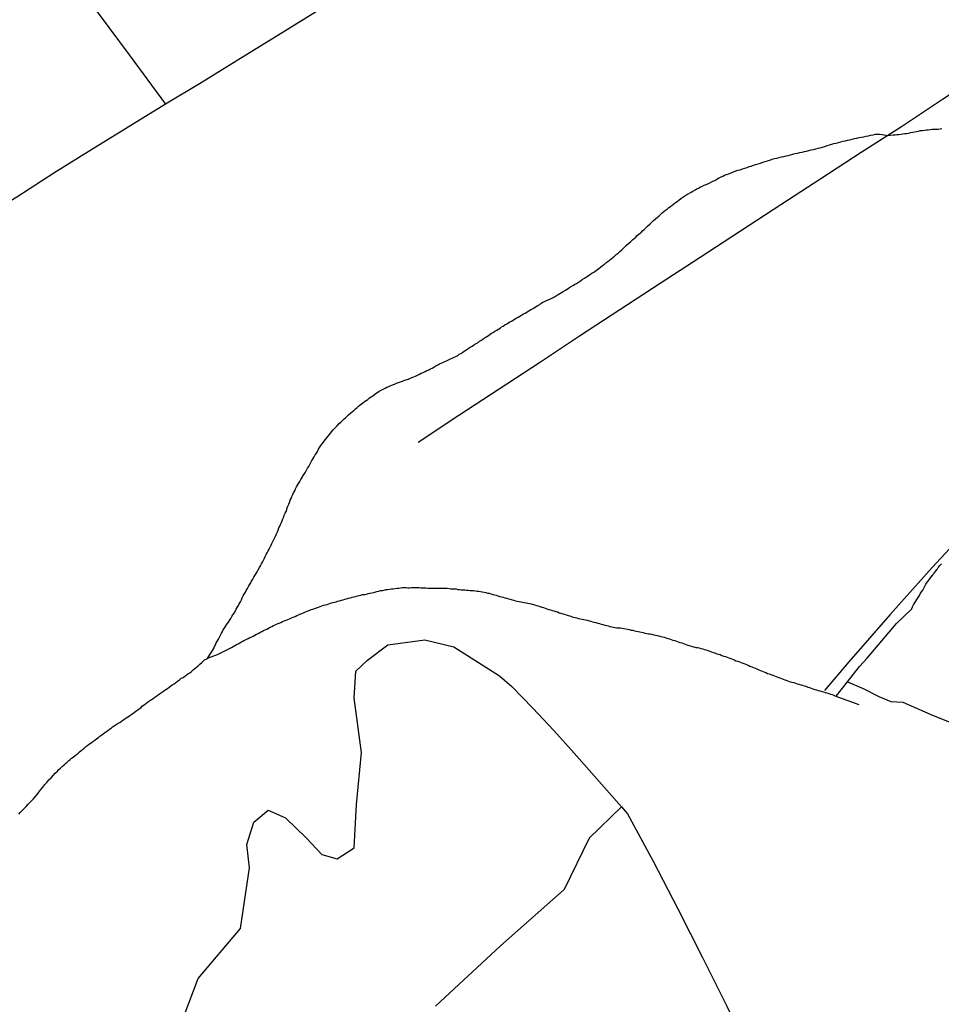
# Model space of a CAD drawing. Units: millimetres. Extents: x 192774 to 195184, y 1660436 to 1663209.
# Drawn here: x 193310 to 193445, y 1662202 to 1662345 of the extents above; entities that cross this region are included whole.
import ezdxf

# ---------------------------------------------------------------- set-up
doc = ezdxf.new("R2010")
doc.units = ezdxf.units.MM
for name, color, linetype in [('V-ARROIO', 4, 'Continuous'), ('V-BANHADO', 102, 'Continuous'), ('V-LOTE', 1, 'Continuous'), ('V-VALETA', 5, 'Continuous')]:
    doc.layers.add(name, color=color, linetype=linetype)

msp = doc.modelspace()

# ---------------------------------------------------------------- linework, layer by layer
at = {"layer": 'V-ARROIO'}
for points in [[(193310.12, 1662229.33), (193310.32, 1662229.59), (193310.6, 1662229.89), (193310.86, 1662230.14), (193311.17, 1662230.46), (193311.48, 1662230.78), (193311.77, 1662231.08), (193312.01, 1662231.33), (193312.24, 1662231.59), (193312.45, 1662231.84), (193312.77, 1662232.21), (193313.05, 1662232.55), (193313.34, 1662232.93), (193313.6, 1662233.27), (193313.9, 1662233.65), (193314.18, 1662233.97), (193314.49, 1662234.33), (193314.81, 1662234.65), (193315.11, 1662234.99), (193315.43, 1662235.33), (193315.73, 1662235.61), (193315.95, 1662235.84), (193316.18, 1662236.06), (193316.49, 1662236.35), (193316.71, 1662236.54), (193316.92, 1662236.74), (193317.14, 1662236.93), (193317.39, 1662237.16), (193317.6, 1662237.31), (193317.81, 1662237.5), (193318.03, 1662237.65), (193318.28, 1662237.86), (193318.54, 1662238.03), (193318.77, 1662238.25), (193318.97, 1662238.42), (193319.17, 1662238.61), (193319.39, 1662238.76), (193319.64, 1662238.97), (193319.88, 1662239.2), (193320.2, 1662239.39), (193320.43, 1662239.59), (193320.67, 1662239.75), (193320.92, 1662239.95), (193321.18, 1662240.16), (193321.47, 1662240.37), (193321.73, 1662240.54), (193321.94, 1662240.74), (193322.2, 1662240.9), (193322.43, 1662241.05), (193322.67, 1662241.24), (193322.88, 1662241.42), (193323.09, 1662241.56), (193323.32, 1662241.76), (193323.56, 1662241.92), (193323.79, 1662242.07), (193324.03, 1662242.25), (193324.3, 1662242.44), (193324.58, 1662242.61), (193324.84, 1662242.73), (193325.09, 1662242.9), (193325.3, 1662243.08), (193325.56, 1662243.24), (193325.79, 1662243.39), (193326.03, 1662243.54), (193326.26, 1662243.71), (193326.5, 1662243.88), (193326.75, 1662244.05), (193326.97, 1662244.22), (193327.2, 1662244.37), (193327.48, 1662244.59), (193327.71, 1662244.76), (193327.94, 1662244.93), (193328.17, 1662245.14), (193328.17, 1662245.14), (193328.41, 1662245.31), (193328.64, 1662245.48), (193328.88, 1662245.69), (193329.16, 1662245.88), (193329.48, 1662246.07), (193329.71, 1662246.24), (193329.94, 1662246.41), (193330.22, 1662246.61), (193330.5, 1662246.8), (193330.79, 1662247.01), (193331.05, 1662247.2), (193331.28, 1662247.35), (193331.56, 1662247.54), (193331.79, 1662247.69), (193332.03, 1662247.86), (193332.26, 1662248.05), (193332.5, 1662248.2), (193332.77, 1662248.39), (193333.01, 1662248.58), (193333.26, 1662248.75), (193333.56, 1662248.97), (193333.81, 1662249.18), (193334.07, 1662249.31), (193334.28, 1662249.46), (193334.5, 1662249.61), (193334.79, 1662249.82), (193335.05, 1662249.99), (193335.28, 1662250.18), (193335.56, 1662250.39), (193335.79, 1662250.61), (193336.03, 1662250.8), (193336.28, 1662251.01), (193336.52, 1662251.22), (193336.79, 1662251.46), (193337, 1662251.67), (193337.22, 1662251.88), (193337.52, 1662252.01), (193337.58, 1662252.01), (193338.54, 1662253.51), (193338.58, 1662253.54), (193338.6, 1662253.65), (193338.66, 1662253.8), (193338.79, 1662254.06), (193338.92, 1662254.35), (193339.09, 1662254.65), (193339.24, 1662254.91), (193339.38, 1662255.2), (193339.51, 1662255.46), (193339.68, 1662255.76), (193339.81, 1662256.01), (193339.94, 1662256.27), (193340.15, 1662256.57), (193340.3, 1662256.82), (193340.49, 1662257.12), (193340.68, 1662257.37), (193340.83, 1662257.63), (193341.04, 1662257.93), (193341.19, 1662258.18), (193341.34, 1662258.44), (193341.51, 1662258.69), (193341.68, 1662258.95), (193341.83, 1662259.25), (193341.98, 1662259.5), (193342.15, 1662259.8), (193342.26, 1662260.06), (193342.43, 1662260.35), (193342.58, 1662260.65), (193342.7, 1662260.91), (193342.85, 1662261.2), (193343, 1662261.46), (193343.17, 1662261.76), (193343.3, 1662262.01), (193343.47, 1662262.27), (193343.64, 1662262.57), (193343.77, 1662262.82), (193343.94, 1662263.12), (193344.06, 1662263.37), (193344.24, 1662263.63), (193344.39, 1662263.93), (193344.53, 1662264.18), (193344.75, 1662264.48), (193344.9, 1662264.74), (193345.04, 1662265.03), (193345.24, 1662265.33), (193345.38, 1662265.59), (193345.53, 1662265.88), (193345.66, 1662266.14), (193345.81, 1662266.44), (193345.94, 1662266.69), (193346.06, 1662266.95), (193346.21, 1662267.25), (193346.36, 1662267.5), (193346.51, 1662267.8), (193346.64, 1662268.05), (193346.77, 1662268.31), (193346.92, 1662268.61), (193347.04, 1662268.86), (193347.19, 1662269.16), (193347.32, 1662269.42), (193347.47, 1662269.71), (193347.47, 1662269.71), (193347.6, 1662270.01), (193347.72, 1662270.27), (193347.85, 1662270.56), (193347.94, 1662270.82), (193348.06, 1662271.12), (193348.19, 1662271.37), (193348.3, 1662271.63), (193348.43, 1662271.93), (193348.51, 1662272.18), (193348.64, 1662272.48), (193348.75, 1662272.73), (193348.83, 1662272.99), (193348.96, 1662273.29), (193349.09, 1662273.54), (193349.19, 1662273.8), (193349.28, 1662274.05), (193349.38, 1662274.31), (193349.51, 1662274.61), (193349.6, 1662274.86), (193349.72, 1662275.16), (193349.85, 1662275.42), (193349.96, 1662275.71), (193350.09, 1662276.01), (193350.19, 1662276.27), (193350.36, 1662276.56), (193350.49, 1662276.82), (193350.64, 1662277.12), (193350.77, 1662277.37), (193350.92, 1662277.63), (193351.09, 1662277.93), (193351.26, 1662278.18), (193351.43, 1662278.48), (193351.55, 1662278.73), (193351.72, 1662278.99), (193351.92, 1662279.29), (193352.06, 1662279.54), (193352.23, 1662279.84), (193352.4, 1662280.1), (193352.55, 1662280.39), (193352.7, 1662280.69), (193352.87, 1662280.95), (193353.04, 1662281.24), (193353.19, 1662281.5), (193353.36, 1662281.8), (193353.53, 1662282.05), (193353.68, 1662282.31), (193353.83, 1662282.61), (193353.98, 1662282.86), (193354.19, 1662283.16), (193354.36, 1662283.41), (193354.57, 1662283.67), (193354.79, 1662283.97), (193354.98, 1662284.22), (193355.21, 1662284.5), (193355.47, 1662284.84), (193355.72, 1662285.14), (193355.98, 1662285.45), (193356.26, 1662285.75), (193356.55, 1662286.05), (193356.83, 1662286.37), (193357.15, 1662286.64), (193357.38, 1662286.88), (193357.6, 1662287.05), (193357.81, 1662287.24), (193358.03, 1662287.43), (193358.23, 1662287.65), (193358.56, 1662287.92), (193358.81, 1662288.13), (193359.02, 1662288.33), (193359.23, 1662288.52), (193359.47, 1662288.73), (193359.68, 1662288.9), (193359.9, 1662289.09), (193360.13, 1662289.26), (193360.32, 1662289.39), (193360.55, 1662289.58), (193360.79, 1662289.73), (193361.02, 1662289.9), (193361.26, 1662290.11), (193361.53, 1662290.26), (193361.75, 1662290.43), (193362.03, 1662290.64), (193362.26, 1662290.79), (193362.49, 1662290.94), (193362.7, 1662291.07), (193362.96, 1662291.24), (193363.26, 1662291.41), (193363.56, 1662291.54), (193363.81, 1662291.69), (193364.07, 1662291.79), (193364.37, 1662291.9), (193364.62, 1662292), (193364.92, 1662292.13), (193365.22, 1662292.26), (193365.51, 1662292.34), (193365.81, 1662292.47), (193366.07, 1662292.56), (193366.37, 1662292.69), (193366.62, 1662292.77), (193366.92, 1662292.84), (193366.92, 1662292.84), (193366.96, 1662292.86), (193367, 1662292.88), (193367.17, 1662292.96), (193367.43, 1662293.07), (193367.73, 1662293.2), (193367.98, 1662293.3), (193368.28, 1662293.45), (193368.56, 1662293.58), (193368.83, 1662293.71), (193369.11, 1662293.83), (193369.39, 1662293.96), (193369.66, 1662294.09), (193369.94, 1662294.22), (193370.19, 1662294.37), (193370.41, 1662294.47), (193370.66, 1662294.6), (193370.94, 1662294.77), (193371.22, 1662294.92), (193371.49, 1662295.07), (193371.73, 1662295.2), (193371.98, 1662295.3), (193372.26, 1662295.41), (193372.53, 1662295.54), (193372.79, 1662295.66), (193373.09, 1662295.79), (193373.34, 1662295.92), (193373.64, 1662296.05), (193373.89, 1662296.17), (193374.15, 1662296.32), (193374.38, 1662296.49), (193374.62, 1662296.6), (193374.87, 1662296.79), (193375.09, 1662296.94), (193375.32, 1662297.07), (193375.6, 1662297.26), (193375.87, 1662297.45), (193376.15, 1662297.6), (193376.4, 1662297.77), (193376.66, 1662297.94), (193376.91, 1662298.11), (193377.13, 1662298.22), (193377.34, 1662298.37), (193377.6, 1662298.54), (193377.87, 1662298.75), (193378.15, 1662298.94), (193378.38, 1662299.09), (193378.62, 1662299.24), (193378.87, 1662299.41), (193379.09, 1662299.54), (193379.32, 1662299.66), (193379.58, 1662299.83), (193379.85, 1662300), (193380.09, 1662300.15), (193380.32, 1662300.3), (193380.55, 1662300.47), (193380.79, 1662300.6), (193381.04, 1662300.79), (193381.3, 1662300.94), (193381.53, 1662301.09), (193381.73, 1662301.22), (193381.98, 1662301.32), (193382.23, 1662301.47), (193382.45, 1662301.6), (193382.68, 1662301.75), (193382.96, 1662301.88), (193383.23, 1662302.05), (193383.51, 1662302.22), (193383.74, 1662302.37), (193383.98, 1662302.47), (193384.21, 1662302.62), (193384.41, 1662302.75), (193384.66, 1662302.9), (193384.91, 1662303.05), (193385.13, 1662303.15), (193385.34, 1662303.3), (193385.6, 1662303.45), (193385.85, 1662303.62), (193386.11, 1662303.75), (193386.34, 1662303.92), (193386.58, 1662304.07), (193388.11, 1662304.79), (193388.13, 1662304.81), (193388.17, 1662304.84), (193388.32, 1662304.92), (193388.49, 1662305.02), (193388.79, 1662305.19), (193389.04, 1662305.34), (193389.29, 1662305.51), (193389.55, 1662305.66), (193389.85, 1662305.83), (193390.1, 1662305.98), (193390.32, 1662306.11), (193390.62, 1662306.32), (193390.92, 1662306.51), (193391.19, 1662306.66), (193391.47, 1662306.83), (193391.77, 1662307.02), (193392.06, 1662307.22), (193392.32, 1662307.39), (193392.62, 1662307.6), (193392.62, 1662307.6), (193392.92, 1662307.79), (193393.17, 1662307.94), (193393.43, 1662308.13), (193393.7, 1662308.3), (193394.02, 1662308.49), (193394.25, 1662308.66), (193394.49, 1662308.83), (193394.76, 1662309.05), (193395, 1662309.22), (193395.27, 1662309.43), (193395.55, 1662309.62), (193395.78, 1662309.83), (193396.06, 1662310.03), (193396.29, 1662310.24), (193396.53, 1662310.41), (193396.78, 1662310.62), (193397, 1662310.79), (193397.27, 1662311.03), (193397.55, 1662311.26), (193397.81, 1662311.47), (193398.11, 1662311.75), (193398.29, 1662311.94), (193398.49, 1662312.11), (193398.74, 1662312.37), (193399.13, 1662312.71), (193399.38, 1662312.94), (193399.64, 1662313.17), (193399.87, 1662313.39), (193400.11, 1662313.6), (193400.34, 1662313.83), (193400.62, 1662314.07), (193400.89, 1662314.28), (193401.13, 1662314.49), (193401.36, 1662314.71), (193401.6, 1662314.92), (193401.85, 1662315.18), (193402.23, 1662315.51), (193402.49, 1662315.77), (193402.72, 1662316.01), (193403.02, 1662316.26), (193403.3, 1662316.49), (193403.53, 1662316.71), (193403.72, 1662316.88), (193403.97, 1662317.11), (193404.23, 1662317.34), (193404.46, 1662317.51), (193404.74, 1662317.73), (193404.97, 1662317.9), (193405.21, 1662318.04), (193405.44, 1662318.24), (193405.68, 1662318.43), (193405.91, 1662318.62), (193406.15, 1662318.79), (193406.4, 1662319), (193406.7, 1662319.22), (193406.98, 1662319.41), (193407.3, 1662319.62), (193407.59, 1662319.79), (193407.85, 1662319.94), (193408.19, 1662320.13), (193408.47, 1662320.3), (193408.79, 1662320.47), (193409.02, 1662320.62), (193409.3, 1662320.72), (193409.55, 1662320.9), (193409.76, 1662320.98), (193410.11, 1662321.15), (193410.4, 1662321.28), (193410.74, 1662321.43), (193411.04, 1662321.58), (193411.36, 1662321.75), (193411.68, 1662321.87), (193411.93, 1662322.05), (193412.19, 1662322.17), (193412.49, 1662322.34), (193412.83, 1662322.49), (193413.08, 1662322.62), (193413.38, 1662322.72), (193413.68, 1662322.81), (193414.02, 1662322.98), (193414.36, 1662323.11), (193414.7, 1662323.24), (193415.04, 1662323.36), (193415.38, 1662323.41), (193415.72, 1662323.53), (193416.06, 1662323.66), (193416.36, 1662323.75), (193416.66, 1662323.87), (193416.96, 1662323.96), (193417.3, 1662324.07), (193417.64, 1662324.17), (193417.98, 1662324.26), (193418.32, 1662324.38), (193418.66, 1662324.51), (193419, 1662324.6), (193419.34, 1662324.72), (193419.68, 1662324.83), (193420.02, 1662324.94), (193420.36, 1662325.04), (193420.7, 1662325.13), (193420.7, 1662325.13), (193421.04, 1662325.21), (193421.38, 1662325.28), (193421.72, 1662325.36), (193422.06, 1662325.45), (193422.36, 1662325.51), (193422.7, 1662325.6), (193423.04, 1662325.68), (193423.38, 1662325.77), (193423.72, 1662325.83), (193424.06, 1662325.92), (193424.4, 1662326), (193424.74, 1662326.09), (193425.04, 1662326.15), (193425.38, 1662326.24), (193425.72, 1662326.32), (193426.06, 1662326.38), (193426.4, 1662326.47), (193426.74, 1662326.55), (193427.04, 1662326.62), (193427.38, 1662326.72), (193427.72, 1662326.81), (193428.06, 1662326.94), (193428.4, 1662327.06), (193428.74, 1662327.15), (193429.04, 1662327.23), (193429.38, 1662327.32), (193429.72, 1662327.4), (193430.06, 1662327.47), (193430.4, 1662327.58), (193430.74, 1662327.66), (193431.04, 1662327.73), (193431.38, 1662327.81), (193431.72, 1662327.9), (193432.06, 1662327.98), (193432.4, 1662328.04), (193432.74, 1662328.11), (193433.08, 1662328.17), (193433.42, 1662328.24), (193433.72, 1662328.3), (193434.06, 1662328.36), (193434.4, 1662328.45), (193434.74, 1662328.51), (193435.08, 1662328.6), (193435.42, 1662328.62), (193435.72, 1662328.6), (193436.06, 1662328.55), (193436.87, 1662328.4), (193437.66, 1662328.5), (193437.97, 1662328.51), (193438.23, 1662328.55), (193438.53, 1662328.58), (193438.78, 1662328.6), (193439.08, 1662328.66), (193439.38, 1662328.72), (193439.68, 1662328.72), (193439.97, 1662328.77), (193440.23, 1662328.85), (193440.53, 1662328.89), (193440.78, 1662328.96), (193441.08, 1662329.02), (193441.38, 1662329.06), (193441.68, 1662329.13), (193441.97, 1662329.17), (193442.23, 1662329.19), (193442.53, 1662329.23), (193442.78, 1662329.26), (193443.08, 1662329.28), (193443.38, 1662329.32), (193443.68, 1662329.32), (193443.97, 1662329.34), (193444.23, 1662329.36), (193444.53, 1662329.4), (193444.78, 1662329.43)], [(193337.65, 1662252.12), (193339.1, 1662252.65), (193339.11, 1662252.65), (193341.12, 1662253.68), (193341.39, 1662253.84), (193341.62, 1662253.97), (193341.86, 1662254.09), (193342.11, 1662254.22), (193342.35, 1662254.35), (193342.58, 1662254.48), (193342.81, 1662254.6), (193343.05, 1662254.73), (193343.28, 1662254.86), (193343.56, 1662254.99), (193343.81, 1662255.14), (193344.03, 1662255.2), (193344.28, 1662255.33), (193344.54, 1662255.48), (193344.79, 1662255.63), (193345.05, 1662255.73), (193345.28, 1662255.86), (193345.56, 1662256.01), (193345.83, 1662256.14), (193346.07, 1662256.26), (193346.3, 1662256.37), (193346.54, 1662256.48), (193346.77, 1662256.63), (193347.01, 1662256.73), (193347.26, 1662256.86), (193347.52, 1662256.99), (193347.81, 1662257.11), (193348.07, 1662257.24), (193348.32, 1662257.33), (193348.58, 1662257.46), (193348.84, 1662257.56), (193349.11, 1662257.67), (193349.35, 1662257.75), (193349.6, 1662257.84), (193349.88, 1662257.99), (193350.15, 1662258.09), (193350.41, 1662258.22), (193350.66, 1662258.33), (193350.9, 1662258.43), (193351.13, 1662258.52), (193351.39, 1662258.65), (193351.64, 1662258.73), (193351.92, 1662258.86), (193352.2, 1662258.99), (193352.49, 1662259.09), (193352.75, 1662259.2), (193353.01, 1662259.28), (193353.26, 1662259.37), (193353.52, 1662259.45), (193353.81, 1662259.58), (193354.07, 1662259.67), (193354.32, 1662259.75), (193354.58, 1662259.84), (193354.83, 1662259.9), (193355.09, 1662259.97), (193355.35, 1662260.05), (193355.6, 1662260.14), (193355.9, 1662260.22), (193356.15, 1662260.29), (193356.39, 1662260.35), (193356.62, 1662260.43), (193356.88, 1662260.5), (193357.17, 1662260.58), (193357.43, 1662260.65), (193357.69, 1662260.73), (193357.94, 1662260.8), (193358.2, 1662260.86), (193358.49, 1662260.94), (193358.75, 1662261.01), (193359, 1662261.07), (193359.26, 1662261.14), (193359.51, 1662261.2), (193359.77, 1662261.26), (193360.03, 1662261.33), (193360.28, 1662261.39), (193360.58, 1662261.43), (193360.83, 1662261.48), (193361.09, 1662261.54), (193361.34, 1662261.6), (193361.6, 1662261.65), (193361.85, 1662261.71), (193362.07, 1662261.75), (193362.32, 1662261.84), (193362.62, 1662261.9), (193362.88, 1662261.97), (193363.17, 1662262.01), (193363.43, 1662262.05), (193363.68, 1662262.12), (193363.94, 1662262.14), (193364.2, 1662262.18), (193364.49, 1662262.22), (193364.75, 1662262.26), (193365, 1662262.29), (193365.3, 1662262.33), (193365.56, 1662262.35), (193365.85, 1662262.39), (193366.11, 1662262.41), (193366.11, 1662262.41), (193366.37, 1662262.41), (193366.62, 1662262.43), (193366.88, 1662262.39), (193367.13, 1662262.39), (193367.39, 1662262.41), (193367.64, 1662262.41), (193367.94, 1662262.41), (193368.19, 1662262.41), (193368.45, 1662262.41), (193368.71, 1662262.39), (193368.96, 1662262.39), (193369.26, 1662262.37), (193369.51, 1662262.37), (193369.77, 1662262.35), (193370.02, 1662262.35), (193370.28, 1662262.33), (193370.54, 1662262.33), (193370.79, 1662262.33), (193371.05, 1662262.33), (193371.3, 1662262.31), (193371.56, 1662262.31), (193371.85, 1662262.33), (193372.11, 1662262.31), (193372.36, 1662262.31), (193372.62, 1662262.31), (193372.88, 1662262.29), (193373.13, 1662262.26), (193373.39, 1662262.26), (193373.64, 1662262.24), (193373.9, 1662262.22), (193374.15, 1662262.14), (193374.41, 1662262.12), (193374.66, 1662262.09), (193374.92, 1662262.09), (193375.17, 1662262.07), (193375.43, 1662262.05), (193375.68, 1662262.03), (193375.94, 1662262.01), (193376.19, 1662261.99), (193376.45, 1662261.97), (193376.7, 1662261.94), (193376.96, 1662261.9), (193377.22, 1662261.88), (193377.47, 1662261.84), (193377.73, 1662261.79), (193377.98, 1662261.73), (193378.24, 1662261.69), (193378.49, 1662261.62), (193378.75, 1662261.58), (193379, 1662261.52), (193379.26, 1662261.43), (193379.51, 1662261.37), (193379.77, 1662261.31), (193380.02, 1662261.22), (193380.28, 1662261.14), (193380.53, 1662261.07), (193380.79, 1662261.01), (193381.04, 1662260.94), (193381.3, 1662260.86), (193381.56, 1662260.8), (193381.81, 1662260.71), (193382.07, 1662260.63), (193382.32, 1662260.56), (193382.58, 1662260.5), (193382.83, 1662260.46), (193383.09, 1662260.41), (193383.34, 1662260.35), (193383.6, 1662260.31), (193383.85, 1662260.26), (193384.11, 1662260.2), (193384.36, 1662260.14), (193384.62, 1662260.09), (193384.87, 1662260.03), (193385.13, 1662259.97), (193385.38, 1662259.9), (193385.64, 1662259.82), (193385.9, 1662259.75), (193386.15, 1662259.67), (193386.41, 1662259.58), (193386.66, 1662259.5), (193386.92, 1662259.41), (193387.17, 1662259.33), (193387.43, 1662259.24), (193387.68, 1662259.16), (193387.94, 1662259.07), (193388.19, 1662259.01), (193388.45, 1662258.92), (193388.7, 1662258.86), (193388.96, 1662258.75), (193389.21, 1662258.67), (193389.47, 1662258.6), (193389.72, 1662258.52), (193389.98, 1662258.43), (193390.24, 1662258.35), (193390.49, 1662258.29), (193390.75, 1662258.2), (193391, 1662258.12), (193391.26, 1662258.05), (193391.51, 1662257.99), (193391.77, 1662257.92), (193391.77, 1662257.92), (193392.02, 1662257.88), (193392.28, 1662257.82), (193392.53, 1662257.75), (193392.79, 1662257.71), (193393.04, 1662257.65), (193393.3, 1662257.58), (193393.55, 1662257.5), (193393.81, 1662257.43), (193394.06, 1662257.37), (193394.32, 1662257.31), (193394.58, 1662257.24), (193394.83, 1662257.16), (193395.09, 1662257.07), (193395.34, 1662257.03), (193395.6, 1662256.94), (193395.85, 1662256.88), (193396.11, 1662256.82), (193396.36, 1662256.75), (193396.62, 1662256.71), (193396.87, 1662256.65), (193397.13, 1662256.6), (193397.38, 1662256.56), (193397.64, 1662256.54), (193397.89, 1662256.52), (193398.15, 1662256.5), (193398.4, 1662256.46), (193398.66, 1662256.41), (193398.91, 1662256.37), (193399.17, 1662256.29), (193399.43, 1662256.22), (193399.68, 1662256.18), (193399.94, 1662256.12), (193400.19, 1662256.07), (193400.45, 1662256.01), (193400.7, 1662255.95), (193400.96, 1662255.9), (193401.21, 1662255.84), (193401.47, 1662255.78), (193401.72, 1662255.73), (193401.98, 1662255.69), (193402.23, 1662255.65), (193402.49, 1662255.61), (193402.74, 1662255.54), (193403, 1662255.48), (193403.25, 1662255.41), (193403.51, 1662255.37), (193403.77, 1662255.29), (193404.02, 1662255.22), (193404.28, 1662255.16), (193404.53, 1662255.09), (193404.79, 1662255.01), (193405.04, 1662254.92), (193405.3, 1662254.86), (193405.55, 1662254.75), (193405.81, 1662254.69), (193406.06, 1662254.58), (193406.32, 1662254.5), (193406.57, 1662254.41), (193406.83, 1662254.33), (193407.08, 1662254.24), (193407.34, 1662254.16), (193407.59, 1662254.05), (193407.85, 1662253.97), (193408.11, 1662253.9), (193408.36, 1662253.82), (193408.62, 1662253.78), (193408.87, 1662253.69), (193409.13, 1662253.65), (193409.38, 1662253.61), (193409.64, 1662253.52), (193409.89, 1662253.46), (193410.15, 1662253.37), (193410.4, 1662253.31), (193410.66, 1662253.22), (193410.91, 1662253.12), (193411.17, 1662253.03), (193411.42, 1662252.94), (193411.68, 1662252.88), (193411.93, 1662252.77), (193412.19, 1662252.69), (193412.45, 1662252.63), (193412.7, 1662252.52), (193412.96, 1662252.43), (193413.21, 1662252.35), (193413.47, 1662252.24), (193413.72, 1662252.14), (193413.98, 1662252.05), (193414.23, 1662251.95), (193414.49, 1662251.86), (193414.74, 1662251.75), (193415, 1662251.67), (193415.25, 1662251.56), (193415.51, 1662251.48), (193415.76, 1662251.39), (193416.02, 1662251.31), (193416.27, 1662251.18), (193416.53, 1662251.1), (193416.79, 1662250.95), (193417.04, 1662250.86), (193417.3, 1662250.75), (193417.3, 1662250.75), (193417.55, 1662250.65), (193417.81, 1662250.56), (193418.06, 1662250.43), (193418.32, 1662250.33), (193418.57, 1662250.22), (193418.83, 1662250.12), (193419.08, 1662250.01), (193419.34, 1662249.9), (193419.59, 1662249.82), (193419.85, 1662249.71), (193420.1, 1662249.63), (193420.36, 1662249.52), (193420.61, 1662249.44), (193420.87, 1662249.35), (193421.13, 1662249.24), (193421.38, 1662249.16), (193421.64, 1662249.05), (193421.89, 1662248.97), (193422.15, 1662248.86), (193422.4, 1662248.78), (193422.66, 1662248.67), (193422.91, 1662248.6), (193423.17, 1662248.54), (193423.42, 1662248.46), (193423.68, 1662248.39), (193423.93, 1662248.33), (193424.19, 1662248.24), (193424.44, 1662248.16), (193424.7, 1662248.07), (193424.95, 1662248.01), (193425.21, 1662247.9), (193425.47, 1662247.82), (193425.72, 1662247.73), (193425.98, 1662247.63), (193426.23, 1662247.52), (193426.49, 1662247.48), (193426.74, 1662247.39), (193427, 1662247.33), (193427.25, 1662247.27), (193427.51, 1662247.18), (193427.76, 1662247.12), (193428.02, 1662247.05), (193428.27, 1662246.97), (193428.53, 1662246.88), (193428.78, 1662246.82), (193429.04, 1662246.73), (193429.12, 1662246.65), (193429.18, 1662246.63), (193432.67, 1662245.33)]]:
    msp.add_lwpolyline(points, dxfattribs=at)
at = {"layer": 'V-BANHADO'}
msp.add_lwpolyline([(193332.85, 1662196.36), (193336.26, 1662205.37), (193342.44, 1662212.63), (193343.76, 1662221.51), (193343.39, 1662224.92), (193344.4, 1662228.16), (193346.5, 1662229.92), (193349.03, 1662228.81), (193352.07, 1662225.83), (193354.33, 1662223.43), (193356.56, 1662222.83), (193359.06, 1662224.45), (193359.36, 1662230.76), (193360.11, 1662238.33), (193359.06, 1662246.26), (193359.3, 1662250.21), (193360.99, 1662251.83), (193363.96, 1662254.06), (193369.33, 1662254.77), (193373.59, 1662253.76), (193380.25, 1662249.54), (193382.05, 1662247.96), (193385.11, 1662244.82), (193388.17, 1662241.54), (193391.14, 1662238.25), (193398.03, 1662230.4), (193393.34, 1662225.83), (193389.69, 1662218.33), (193380.4, 1662210.13), (193370.91, 1662201.32)], dxfattribs=at)
at = {"layer": 'V-LOTE'}
for points in [[(193286.6, 1662385.18), (193293.24, 1662378.58), (193298.57, 1662373.32), (193303.93, 1662368.06), (193309.26, 1662362.77), (193310.97, 1662360.99), (193314.35, 1662356.26), (193320.29, 1662348.23), (193326.23, 1662340.2), (193331.49, 1662332.98)], [(193411.67, 1662382.58), (193404.82, 1662378.36), (193398.51, 1662374.45), (193392.2, 1662370.48), (193385.92, 1662366.57), (193379.71, 1662362.8), (193373.5, 1662358.96), (193367.29, 1662355.09), (193361.15, 1662351.25), (193355.04, 1662347.45), (193348.93, 1662343.65), (193342.82, 1662339.88), (193336.71, 1662336.11), (193331.49, 1662332.98), (193326.06, 1662329.62), (193320.63, 1662326.26), (193315.2, 1662322.9), (193309.8, 1662319.43), (193304.47, 1662316.17), (193299.14, 1662312.84), (193293.81, 1662309.51), (193290.38, 1662307.46)], [(193457.49, 1662341.98), (193450.87, 1662337.57), (193444.86, 1662333.66), (193438.89, 1662329.69), (193433.02, 1662325.95), (193427.15, 1662322.08), (193421.28, 1662318.31), (193415.41, 1662314.47), (193409.54, 1662310.63), (193403.67, 1662306.79), (193397.8, 1662302.95), (193391.93, 1662299.11), (193386.06, 1662295.24), (193380.19, 1662291.37), (193374.32, 1662287.53), (193368.38, 1662283.62)], [(193509.66, 1662295.68), (193503.43, 1662292.4), (193497.12, 1662289.04), (193490.81, 1662285.68), (193484.5, 1662282.32), (193478.33, 1662279.23), (193476.25, 1662278.3), (193472.97, 1662277.05), (193469.4, 1662275.98), (193465.97, 1662275.35), (193462.91, 1662275.06), (193460.8, 1662275.14), (193457.14, 1662274.91), (193452.32, 1662274.83), (193447.84, 1662270.18), (193443.36, 1662265.36), (193437.22, 1662258.51), (193431.21, 1662251.56), (193427.67, 1662247.38)], [(193382.05, 1662247.96), (193385.11, 1662244.82), (193388.17, 1662241.54), (193391.14, 1662238.25), (193398.03, 1662230.4)], [(193398.03, 1662230.4), (193398.9, 1662229.41), (193402.64, 1662222.49), (193406.25, 1662215.53), (193409.86, 1662208.4), (193413.4, 1662201.31), (193416.87, 1662194.12), (193419.02, 1662189.97), (193422.29, 1662182.67), (193425.66, 1662175.48), (193428.83, 1662168.25), (193431.59, 1662162.31)]]:
    msp.add_lwpolyline(points, dxfattribs=at)
at = {"layer": 'V-VALETA'}
for points in [[(193429.36, 1662246.56), (193431.03, 1662248.67), (193432.75, 1662250.89), (193433.91, 1662252.12), (193438.16, 1662257.18), (193440.34, 1662259.29), (193440.4, 1662259.33), (193440.42, 1662259.41), (193440.44, 1662259.48), (193440.48, 1662259.59), (193440.65, 1662259.89), (193440.78, 1662260.14), (193440.97, 1662260.44), (193441.12, 1662260.69), (193441.31, 1662260.95), (193441.5, 1662261.25), (193441.63, 1662261.5), (193441.82, 1662261.8), (193441.99, 1662262.06), (193442.14, 1662262.35), (193442.31, 1662262.65), (193442.44, 1662262.91), (193443.4, 1662264.21), (193443.42, 1662264.2), (193443.52, 1662264.37), (193443.65, 1662264.54), (193443.76, 1662264.65), (193443.84, 1662264.78), (193443.95, 1662264.9), (193444.05, 1662265.08), (193444.14, 1662265.16), (193444.25, 1662265.33), (193444.35, 1662265.46), (193444.46, 1662265.58), (193444.59, 1662265.73), (193444.71, 1662265.88)], [(193431.02, 1662248.66), (193433.32, 1662247.68), (193435.58, 1662246.5), (193437.35, 1662245.78), (193439.07, 1662245.67), (193443.54, 1662243.73), (193448.52, 1662241.76)]]:
    msp.add_lwpolyline(points, dxfattribs=at)

doc.saveas('drawing.dxf')
